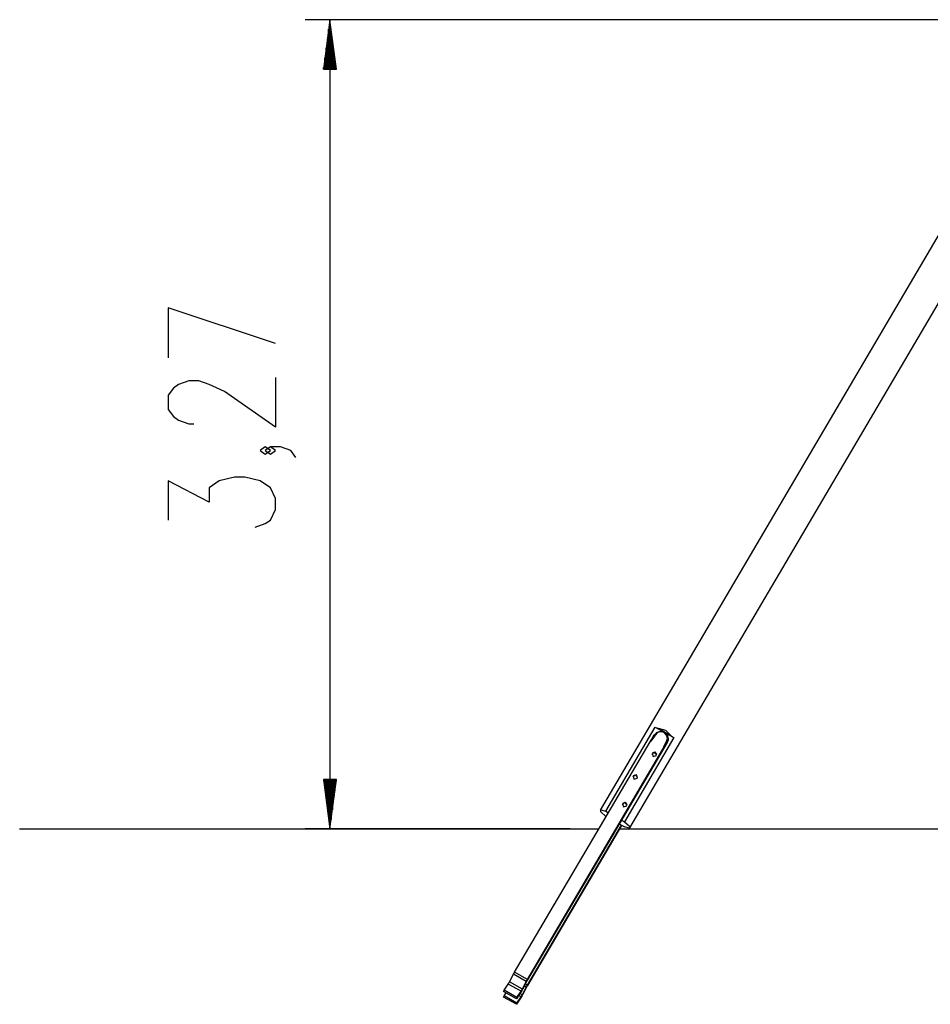
# Model space of a CAD drawing. Units: inches. Extents: x 343 to 497, y 229 to 365.
# Drawn here: x 343 to 380, y 322 to 362 of the extents above; entities that cross this region are included whole.
import ezdxf

# ---------------------------------------------------------------- set-up
doc = ezdxf.new("R2010")
doc.units = ezdxf.units.IN
doc.header["$MEASUREMENT"] = 0
doc.layers.add('Ebene 1', color=7, linetype='Continuous')

# ---------------------------------------------------------------- blocks, each defined once
blk = doc.blocks.new('block 2')
at = {"layer": 'Ebene 1', "color": 179, "lineweight": 25, "true_color": 0x1a171b}
for points in [[(383.425, 361.691), (354.917, 361.691)], [(355.917, 361.691), (355.654, 359.692)], [(355.917, 361.691), (355.917, 328.969)], [(356.18, 359.692), (355.917, 361.691)], [(355.917, 359.692), (355.917, 361.691)], [(355.917, 359.692), (355.917, 361.691)], [(355.866, 359.692), (355.866, 361.306)], [(355.968, 359.692), (355.968, 361.306)], [(355.816, 359.692), (355.816, 360.92)], [(356.019, 359.692), (356.019, 360.92)], [(355.765, 359.692), (355.765, 360.534)], [(356.07, 359.692), (356.07, 360.534)], [(355.714, 359.692), (355.714, 360.148)], [(356.12, 359.692), (356.12, 360.148)], [(355.654, 359.692), (356.18, 359.692)], [(355.663, 359.692), (355.663, 359.762)], [(355.663, 359.692), (355.663, 359.762)], [(356.171, 359.692), (356.171, 359.762)], [(356.171, 359.692), (356.171, 359.762)], [(383.823, 358.598), (366.841, 329.724)], [(368.048, 329.014), (384.63, 357.207)], [(353.717, 348.6), (349.386, 350.044), (349.386, 348.022)], [(353.717, 347.23), (353.717, 345.209), (351.655, 346.653), (351.036, 346.942), (350.623, 347.086), (350.211, 347.086), (349.798, 346.942), (349.592, 346.797), (349.386, 346.509), (349.386, 345.931), (349.592, 345.642), (349.798, 345.498), (350.211, 345.354), (350.417, 345.354)], [(353.511, 344.273), (353.305, 344.417), (353.099, 344.273), (353.305, 344.128), (353.511, 344.273), (353.511, 344.273)], [(354.542, 343.984), (354.336, 344.273), (353.923, 344.417), (353.511, 344.417), (353.305, 344.273), (353.511, 344.128), (353.717, 344.273), (353.511, 344.417)], [(352.892, 341.171), (353.305, 341.315), (353.511, 341.46), (353.717, 341.892), (353.717, 342.326), (353.511, 342.759), (353.099, 343.047), (352.48, 343.192), (352.067, 343.192), (351.448, 343.047), (351.036, 342.759), (351.036, 342.181), (349.386, 343.047), (349.386, 341.46)], [(367.07, 329.687), (369.07, 333.087)], [(369.035, 332.776), (369.145, 332.884), (369.295, 332.924), (369.445, 332.884), (369.555, 332.776), (369.595, 332.629), (369.555, 332.482)], [(369.528, 332.502), (369.566, 332.635), (369.528, 332.768), (369.43, 332.865), (369.295, 332.9), (369.159, 332.865), (369.061, 332.768)], [(369.07, 333.087), (369.423, 332.887)], [(369.07, 333.087), (369.123, 333.065), (369.181, 333.04)], [(369.181, 333.04), (369.709, 332.74)], [(369.181, 333.04), (369.48, 332.963), (369.709, 332.74)], [(369.445, 332.875), (369.82, 332.662)], [(363.384, 323.173), (368.862, 332.488)], [(369.555, 332.472), (363.903, 322.863)], [(369.82, 332.662), (367.82, 329.262)], [(368.862, 332.488), (368.883, 332.523), (368.905, 332.558), (368.926, 332.594), (368.948, 332.63), (368.991, 332.703), (369.035, 332.776)], [(369.061, 332.768), (368.969, 332.626), (368.862, 332.488)], [(369.061, 332.768), (369.048, 332.772), (369.035, 332.776)], [(369.381, 332.193), (369.449, 332.353), (369.528, 332.502)], [(369.381, 332.193), (369.402, 332.228), (369.424, 332.264), (369.446, 332.299), (369.467, 332.335), (369.511, 332.408), (369.555, 332.482)], [(369.528, 332.502), (369.541, 332.492), (369.555, 332.482)], [(369.595, 332.62), (369.585, 332.544), (369.555, 332.472)], [(369.555, 332.472), (369.555, 332.482)], [(369.595, 332.62), (369.595, 332.629)], [(369.709, 332.74), (369.766, 332.701), (369.82, 332.662)], [(363.903, 322.879), (369.381, 332.193)], [(369.131, 331.983), (369.031, 332.074), (368.931, 331.983)], [(368.931, 331.983), (369.031, 332.074), (369.131, 331.983)], [(368.981, 331.906), (369.118, 331.942), (369.082, 332.076), (368.945, 332.04), (368.981, 331.906), (368.981, 331.906)], [(356.18, 330.969), (355.654, 330.969)], [(355.654, 330.969), (355.917, 328.969)], [(355.663, 330.969), (355.663, 330.898)], [(355.663, 330.969), (355.663, 330.898)], [(355.714, 330.969), (355.714, 330.512)], [(355.765, 330.969), (355.765, 330.127)], [(355.816, 330.969), (355.816, 329.741)], [(355.866, 330.969), (355.866, 329.355)], [(355.917, 328.969), (356.18, 330.969)], [(355.917, 330.969), (355.917, 328.969)], [(355.917, 330.969), (355.917, 328.969)], [(355.968, 330.969), (355.968, 329.355)], [(356.019, 330.969), (356.019, 329.741)], [(356.07, 330.969), (356.07, 330.127)], [(356.12, 330.969), (356.12, 330.512)], [(356.171, 330.969), (356.171, 330.898)], [(356.171, 330.969), (356.171, 330.898)], [(368.358, 331.061), (368.258, 331.152), (368.158, 331.061)], [(368.158, 331.061), (368.258, 331.152), (368.358, 331.061)], [(368.208, 330.984), (368.345, 331.02), (368.308, 331.154), (368.171, 331.118), (368.208, 330.984), (368.208, 330.984)], [(367.07, 329.477), (366.866, 329.658), (366.866, 329.737), (367.07, 329.687)], [(367.07, 329.687), (367.178, 329.625)], [(367.931, 329.943), (367.831, 330.033), (367.732, 329.943)], [(367.931, 329.943), (367.831, 330.033), (367.732, 329.943)], [(367.782, 329.866), (367.918, 329.901), (367.881, 330.035), (367.745, 330), (367.782, 329.866), (367.782, 329.866)], [(367.07, 329.477), (367.085, 329.468)], [(367.705, 329.327), (367.82, 329.262)], [(367.82, 329.262), (368.024, 329.081), (368.024, 329.002), (367.82, 329.052)], [(343.38, 328.959), (343.38, 328.969)], [(343.38, 328.969), (366.792, 328.969)], [(366.788, 328.959), (343.38, 328.959)], [(365.628, 328.969), (354.917, 328.969)], [(363.903, 322.653), (367.705, 329.117)], [(367.711, 329.113), (363.903, 322.638)], [(367.612, 329.17), (367.82, 329.052)], [(401.64, 328.959), (367.622, 328.959)], [(367.628, 328.969), (401.634, 328.969)], [(363.178, 322.785), (363.338, 323.092)], [(363.338, 323.092), (363.36, 323.133), (363.384, 323.173)], [(363.858, 322.798), (363.338, 323.092)], [(363.903, 322.879), (363.384, 323.173)], [(363.858, 322.798), (363.88, 322.838), (363.903, 322.879)], [(362.957, 322.446), (363.128, 322.7)], [(363.128, 322.7), (363.153, 322.74), (363.178, 322.785)], [(363.648, 322.405), (363.128, 322.7)], [(363.698, 322.49), (363.178, 322.785)], [(363.718, 322.511), (363.673, 322.43), (363.628, 322.358)], [(363.648, 322.405), (363.673, 322.445), (363.698, 322.49)], [(363.698, 322.49), (363.858, 322.798)], [(363.698, 322.265), (363.858, 322.572)], [(363.878, 322.819), (363.718, 322.511)], [(363.878, 322.593), (363.718, 322.286)], [(363.858, 322.572), (363.775, 322.62)], [(363.903, 322.653), (363.817, 322.702)], [(363.858, 322.572), (363.88, 322.613), (363.903, 322.653)], [(363.903, 322.863), (363.89, 322.841), (363.878, 322.819)], [(363.903, 322.638), (363.89, 322.616), (363.878, 322.593)], [(363.903, 322.638), (363.89, 322.616), (363.878, 322.593)], [(362.937, 322.399), (362.957, 322.446)], [(363.456, 322.105), (362.937, 322.399)], [(362.937, 322.174), (362.957, 322.221)], [(363.456, 321.879), (362.937, 322.174)], [(363.477, 322.152), (362.957, 322.446)], [(362.957, 322.221), (363.038, 322.342)], [(363.477, 321.926), (362.957, 322.221)], [(363.628, 322.358), (363.456, 322.105)], [(363.456, 322.105), (363.477, 322.152)], [(363.628, 322.133), (363.456, 321.879)], [(363.477, 322.152), (363.648, 322.405)], [(363.477, 321.926), (363.648, 322.18)], [(363.648, 322.18), (363.547, 322.238)], [(363.698, 322.265), (363.602, 322.32)], [(363.718, 322.286), (363.673, 322.205), (363.628, 322.133)], [(363.718, 322.286), (363.673, 322.205), (363.628, 322.133)], [(363.648, 322.18), (363.673, 322.22), (363.698, 322.265)], [(363.456, 321.879), (363.477, 321.926)]]:
    blk.add_lwpolyline(points, dxfattribs=at)

msp = doc.modelspace()

# ---------------------------------------------------------------- block references
at = {"layer": 'Ebene 1'}
msp.add_blockref('block 2', (0, 0), dxfattribs=at)

doc.saveas('drawing.dxf')
